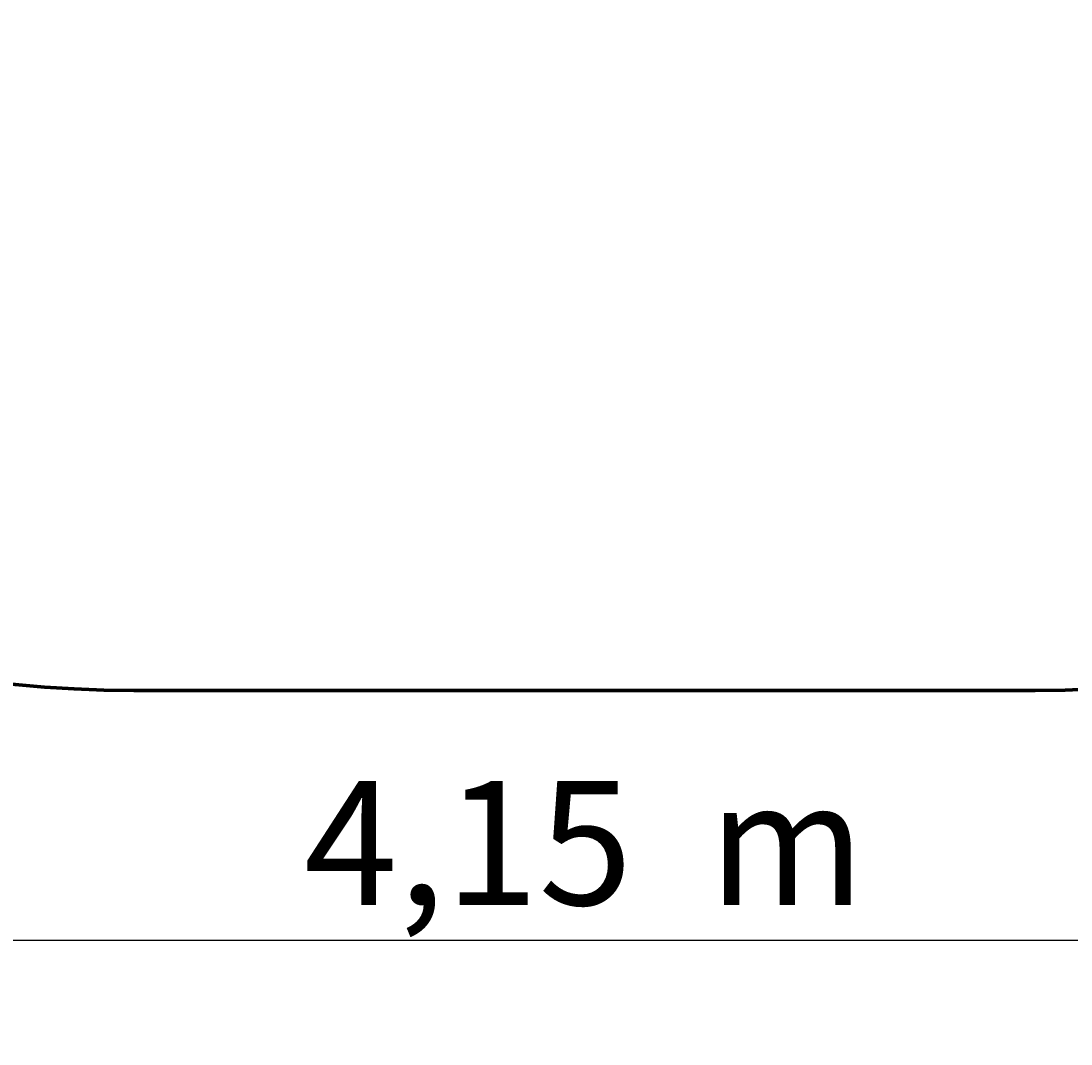
# Model space of a CAD drawing. Units: millimetres. Extents: x 13819 to 18453, y 4977 to 9075.
# Drawn here: x 15173 to 16528, y 4977 to 6296 of the extents above; entities that cross this region are included whole.
import ezdxf

# ---------------------------------------------------------------- set-up
doc = ezdxf.new("R2010")
doc.units = ezdxf.units.MM
doc.layers.add('FORMAT', color=7, linetype='Continuous')
doc.styles.get("Standard").update_dxf_attribs({"font": 'verdana.ttf', "height": 160})
doc.dimstyles.new('ANIA', dxfattribs={"dimtxt": 2.5, "dimasz": 170, "dimexe": 1.25, "dimexo": 20, "dimgap": 5, "dimtad": 1, "dimtxsty": 'Standard', "dimcen": 2.5, "dimse1": 1, "dimse2": 1, "dimclrd": 1, "dimclrt": 1, "dimadec": 0, "dimazin": 0, "dimtfac": 1, "dimtmove": 0, "dimatfit": 3, "dimfxl": 1, "dimtfillclr": 256, "dimarcsym": 0})

# ---------------------------------------------------------------- blocks, each defined once
blk = doc.blocks.new('*D19')
at = {"color": 1, "lineweight": -2}
blk.add_line((17811.6, 5110.1), (13988.7, 5110.1), dxfattribs=at)
at = {"color": 1}
for points in [[(13988.7, 5138.4), (13988.7, 5081.8), (13818.7, 5110.1)], [(17811.6, 5081.8), (17811.6, 5138.4), (17981.6, 5110.1)]]:
    blk.add_solid(points, dxfattribs=at)
at = {"layer": 'Defpoints', "color": 0}
for p in [(13818.7, 7253.4), (17981.6, 7254.1), (13818.7, 5110.1)]:
    blk.add_point(p, dxfattribs=at)
at = {"color": 1, "insert": (15900.2, 5215.2), "char_height": 160, "attachment_point": 5}
blk.add_mtext('4,15  m', dxfattribs=at)
blk = doc.blocks.new('*D20')
at = {"color": 1, "lineweight": -2}
blk.add_line((18321.3, 8905.3), (18321.3, 5602.8), dxfattribs=at)
at = {"color": 1}
for points in [[(18349.7, 8905.3), (18293, 8905.3), (18321.3, 9075.3)], [(18293, 5602.8), (18349.7, 5602.8), (18321.3, 5432.8)]]:
    blk.add_solid(points, dxfattribs=at)
at = {"layer": 'Defpoints', "color": 0}
for p in [(15900.1, 9075.3), (15900.2, 5432.8), (18321.3, 5432.8)]:
    blk.add_point(p, dxfattribs=at)
at = {"color": 1, "insert": (18214.8, 7254.1), "char_height": 160, "attachment_point": 5, "rotation": 90}
blk.add_mtext('3,65 m', dxfattribs=at)

msp = doc.modelspace()

# ---------------------------------------------------------------- linework, layer by layer
at = {"layer": 'FORMAT', "color": 1, "lineweight": 70}
msp.add_lwpolyline([(15318.579, 9075.296), (16481.616, 9075.296, -0.41421356), (17981.616, 7575.296), (17981.616, 6932.842, -0.41421356), (16481.616, 5432.842), (15318.874, 5432.842, -0.41407927), (13818.874, 6932.154), (13818.579, 7574.608, -0.41434787)], format="xyb", close=True, dxfattribs=at)

# ---------------------------------------------------------------- dimensions: what is measured, and where the dimension line sits
at = {"color": 1}
dim = msp.add_linear_dim(base=(18321.34, 5432.842), p1=(15900.097, 9075.296), p2=(15900.245, 5432.842), angle=270, text='3,65 m', dimstyle='ANIA', dxfattribs=at)
dim.commit()
dim.dimension.update_dxf_attribs({"geometry": '*D20', "text_midpoint": (18214.795, 7254.069)})
dim = msp.add_linear_dim(base=(13818.727, 5110.101), p1=(17981.616, 7254.069), p2=(13818.727, 7253.381), text='4,15  m', dimstyle='ANIA')
dim.commit()
dim.dimension.update_dxf_attribs({"geometry": '*D19', "text_midpoint": (15900.171, 5215.249)})

doc.saveas('drawing.dxf')
